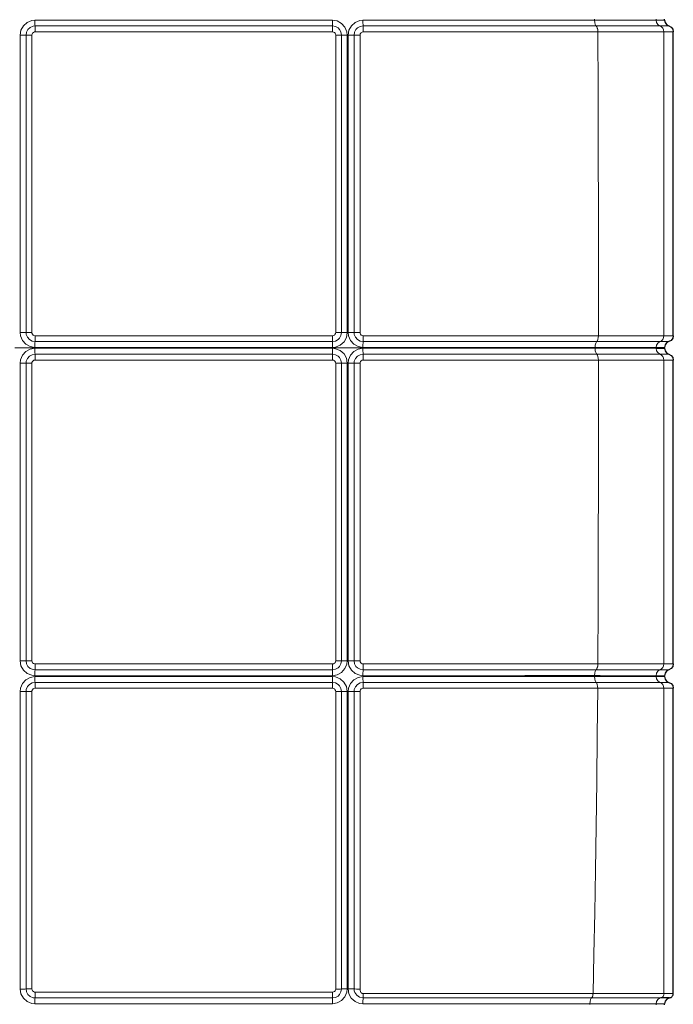
# Model space of a CAD drawing. Units: inches. Extents: x 1201 to 2983, y 938 to 2308.
# Drawn here: x 1955 to 2105, y 1163 to 1389 of the extents above; entities that cross this region are included whole.
import ezdxf

# ---------------------------------------------------------------- set-up
doc = ezdxf.new("R2010")
doc.units = ezdxf.units.IN
doc.header["$MEASUREMENT"] = 0
doc.layers.add('Capa 1', color=7, linetype='Continuous')

msp = doc.modelspace()

# ---------------------------------------------------------------- linework, layer by layer
at = {"layer": 'Capa 1', "color": 7, "lineweight": 9, "true_color": 0xffffff}
for points in [[(1954.75, 1385.35), (1954.94, 1386.48), (1955.5, 1387.49), (1956.35, 1388.25), (1957.41, 1388.68), (1958.16, 1388.77)], [(1958.16, 1388.77), (1958.16, 1388.18), (1958.16, 1387.71), (1958.17, 1387.42)], [(1958.16, 1388.77), (1967.37, 1388.77), (1989.85, 1388.77), (2012.32, 1388.77), (2023.55, 1388.77), (2026.36, 1388.77)], [(2026.36, 1388.77), (2026.37, 1388.18), (2026.37, 1387.71), (2026.38, 1387.42)], [(2026.36, 1388.77), (2027.49, 1388.57), (2028.49, 1388.02), (2029.25, 1387.16), (2029.69, 1386.1), (2029.77, 1385.35)], [(2029.97, 1385.35), (2030.16, 1386.48), (2030.72, 1387.48), (2031.57, 1388.25), (2032.63, 1388.68), (2033.38, 1388.77)], [(2033.4, 1387.42), (2033.39, 1387.71), (2033.38, 1388.18), (2033.38, 1388.77)], [(2033.38, 1388.77), (2046.38, 1388.76), (2052.73, 1388.76), (2059.08, 1388.76), (2062.25, 1388.76), (2066.36, 1388.76), (2070.48, 1388.76), (2074.58, 1388.76), (2078.63, 1388.76), (2082.61, 1388.76), (2086.49, 1388.76)], [(2086.49, 1388.96), (2086.49, 1388.76)], [(2086.49, 1388.76), (2086.49, 1388.76), (2087.79, 1388.76), (2089.51, 1388.76), (2091.19, 1388.76), (2092.89, 1388.76), (2094.51, 1388.76), (2096.06, 1388.77), (2097.49, 1388.77), (2099.19, 1388.77), (2100.61, 1388.77)], [(2086.86, 1387.42), (2086.81, 1387.47), (2086.64, 1387.77), (2086.53, 1388.23), (2086.49, 1388.76)], [(2100.61, 1388.97), (2100.61, 1388.77)], [(2101.51, 1387.42), (2101.39, 1387.47), (2100.98, 1387.77), (2100.71, 1388.23), (2100.61, 1388.77)], [(2100.61, 1388.77), (2101.21, 1388.77), (2101.72, 1388.77), (2102.13, 1388.77), (2102.41, 1388.77), (2102.53, 1388.77)], [(1956.1, 1385.35), (1956.22, 1386.04), (1956.55, 1386.64), (1957.07, 1387.1), (1957.71, 1387.37), (1958.17, 1387.42)], [(1958.17, 1386.07), (1958.01, 1386.06), (1957.79, 1385.96), (1957.61, 1385.8), (1957.49, 1385.59), (1957.45, 1385.35)], [(1958.17, 1386.07), (1958.17, 1386.66), (1958.17, 1387.13), (1958.17, 1387.42)], [(1958.17, 1387.42), (1992.27, 1387.42), (1997.89, 1387.42), (2020.37, 1387.42), (2026.38, 1387.42)], [(2026.4, 1386.07), (2020.38, 1386.07), (1997.9, 1386.07), (1992.28, 1386.07), (1958.17, 1386.07)], [(2026.4, 1386.07), (2026.4, 1386.66), (2026.39, 1387.13), (2026.38, 1387.42)], [(2026.38, 1387.42), (2027.05, 1387.31), (2027.66, 1386.98), (2028, 1386.65), (2028.33, 1386.06), (2028.45, 1385.35)], [(2027.12, 1385.35), (2027.08, 1385.59), (2026.97, 1385.8), (2026.85, 1385.92), (2026.64, 1386.04), (2026.4, 1386.07)], [(2031.34, 1385.35), (2031.45, 1386.02), (2031.78, 1386.63), (2032.12, 1386.97), (2032.72, 1387.3), (2033.4, 1387.42)], [(2033.43, 1386.07), (2033.19, 1386.03), (2032.98, 1385.92), (2032.87, 1385.8), (2032.75, 1385.59), (2032.71, 1385.35)], [(2033.4, 1387.42), (2033.42, 1387.13), (2033.43, 1386.66), (2033.43, 1386.07)], [(2033.4, 1387.42), (2038.65, 1387.42), (2046.15, 1387.42), (2053.64, 1387.42), (2061.13, 1387.42), (2066.73, 1387.42), (2070.83, 1387.42), (2074.93, 1387.42), (2078.99, 1387.42), (2082.98, 1387.42), (2086.86, 1387.42)], [(2087.23, 1386.07), (2083.96, 1386.08), (2080.61, 1386.08), (2077.21, 1386.08), (2073.76, 1386.07), (2070.3, 1386.07), (2066.84, 1386.07), (2061.2, 1386.07), (2053.7, 1386.07), (2046.2, 1386.07), (2038.68, 1386.07), (2033.43, 1386.07)], [(2087.23, 1386.07), (2087.21, 1386.52), (2087.13, 1386.91), (2087.01, 1387.23), (2086.86, 1387.42)], [(2087.25, 1386.07), (2087.22, 1386.52), (2087.14, 1386.91), (2087.02, 1387.23), (2086.87, 1387.42)], [(2086.87, 1387.42), (2088.26, 1387.42), (2090.16, 1387.42), (2091.99, 1387.42), (2093.88, 1387.42), (2095.66, 1387.42), (2097.37, 1387.42), (2098.91, 1387.42), (2100.31, 1387.42), (2101.51, 1387.42)], [(2087.25, 1386.07), (2087.25, 1386.07), (2087.23, 1386.07)], [(2087.25, 1386.07), (2087.31, 1372.46), (2087.35, 1358.64), (2087.37, 1344.66), (2087.38, 1330.56), (2087.38, 1316.41)], [(2102.41, 1386.07), (2101.17, 1386.07), (2099.69, 1386.07), (2098.15, 1386.07), (2096.44, 1386.07), (2094.54, 1386.07), (2092.51, 1386.07), (2089.94, 1386.07), (2087.25, 1386.07)], [(2101.51, 1387.42), (2101.87, 1387.23), (2102.16, 1386.91), (2102.34, 1386.52), (2102.41, 1386.07)], [(2101.51, 1387.42), (2102.36, 1387.42), (2103.01, 1387.42), (2103.45, 1387.42), (2103.54, 1387.42)], [(2104.53, 1386.07), (2104.53, 1386.07), (2104.33, 1386.07), (2103.98, 1386.07), (2103.3, 1386.07), (2102.41, 1386.07)], [(2102.41, 1386.07), (2102.41, 1372.55), (2102.41, 1358.76), (2102.41, 1344.77), (2102.41, 1330.63), (2102.41, 1316.41)], [(1954.75, 1385.35), (1955.33, 1385.35), (1955.81, 1385.35), (1956.1, 1385.35)], [(1954.75, 1317.13), (1954.75, 1326.36), (1954.75, 1371.31), (1954.75, 1382.55), (1954.75, 1385.35)], [(1957.45, 1385.35), (1956.87, 1385.35), (1956.39, 1385.35), (1956.1, 1385.35)], [(1956.1, 1317.13), (1956.1, 1326.36), (1956.1, 1371.31), (1956.1, 1382.55), (1956.1, 1385.35)], [(1957.45, 1385.35), (1957.45, 1345.22), (1957.45, 1322.75), (1957.45, 1317.13)], [(2028.45, 1385.35), (2028.17, 1385.35), (2027.7, 1385.35), (2027.12, 1385.35)], [(2027.12, 1317.13), (2027.12, 1357.26), (2027.12, 1379.74), (2027.12, 1385.35)], [(2028.45, 1385.35), (2028.45, 1379.33), (2028.45, 1376.12), (2028.45, 1331.18), (2028.45, 1319.94), (2028.45, 1317.13)], [(2028.45, 1385.35), (2028.72, 1385.35), (2029.19, 1385.35), (2029.77, 1385.35)], [(2029.77, 1385.35), (2029.77, 1376.12), (2029.77, 1331.18), (2029.77, 1319.94), (2029.77, 1317.13)], [(2031.34, 1385.35), (2031.04, 1385.35), (2030.56, 1385.35), (2029.97, 1385.35)], [(2029.97, 1317.13), (2029.97, 1326.36), (2029.97, 1371.31), (2029.97, 1382.54), (2029.97, 1385.35)], [(2031.34, 1385.35), (2031.64, 1385.35), (2032.13, 1385.35), (2032.71, 1385.35)], [(2031.34, 1317.13), (2031.34, 1326.36), (2031.34, 1371.31), (2031.34, 1382.55), (2031.34, 1385.35)], [(2032.71, 1385.35), (2032.71, 1345.23), (2032.71, 1322.75), (2032.71, 1317.13)], [(1954.75, 1317.13), (1955.33, 1317.13), (1955.81, 1317.13), (1956.1, 1317.13)], [(1958.16, 1313.72), (1957.03, 1313.91), (1956.03, 1314.47), (1955.27, 1315.32), (1954.83, 1316.38), (1954.75, 1317.13)], [(1957.45, 1317.13), (1956.87, 1317.13), (1956.39, 1317.13), (1956.1, 1317.13)], [(1958.17, 1315.07), (1957.48, 1315.18), (1956.87, 1315.52), (1956.41, 1316.04), (1956.15, 1316.68), (1956.1, 1317.13)], [(1957.45, 1317.13), (1957.47, 1316.97), (1957.56, 1316.75), (1957.72, 1316.57), (1957.93, 1316.45), (1958.17, 1316.41)], [(1958.17, 1315.07), (1958.17, 1315.35), (1958.17, 1315.83), (1958.17, 1316.41)], [(1958.17, 1316.41), (1992.28, 1316.41), (1997.9, 1316.41), (2020.38, 1316.41), (2026.4, 1316.41)], [(2029.77, 1317.13), (2029.58, 1316), (2029.03, 1315), (2028.17, 1314.24), (2027.11, 1313.8), (2026.36, 1313.72)], [(2028.45, 1317.13), (2028.33, 1316.43), (2027.99, 1315.83), (2027.67, 1315.52), (2027.07, 1315.18), (2026.38, 1315.07)], [(2026.38, 1315.07), (2026.39, 1315.35), (2026.4, 1315.83), (2026.4, 1316.41)], [(2026.4, 1316.41), (2026.64, 1316.45), (2026.85, 1316.57), (2026.96, 1316.68), (2027.08, 1316.89), (2027.12, 1317.13), (2027.12, 1317.13)], [(2028.45, 1317.13), (2028.17, 1317.13), (2027.7, 1317.13), (2027.12, 1317.13)], [(2028.45, 1317.13), (2028.72, 1317.13), (2029.19, 1317.13), (2029.77, 1317.13)], [(2031.34, 1317.13), (2031.04, 1317.13), (2030.56, 1317.13), (2029.97, 1317.13)], [(2033.38, 1313.72), (2032.25, 1313.91), (2031.25, 1314.47), (2030.49, 1315.32), (2030.06, 1316.38), (2029.97, 1317.13)], [(2031.34, 1317.13), (2031.64, 1317.13), (2032.13, 1317.13), (2032.71, 1317.13)], [(2033.41, 1315.07), (2032.72, 1315.18), (2032.1, 1315.53), (2031.64, 1316.05), (2031.39, 1316.7), (2031.34, 1317.13)], [(2032.71, 1317.13), (2032.73, 1316.98), (2032.82, 1316.76), (2032.98, 1316.57), (2033.19, 1316.45), (2033.43, 1316.41)], [(2033.41, 1315.07), (2033.42, 1315.35), (2033.43, 1315.83), (2033.43, 1316.41)], [(2033.43, 1316.41), (2039.05, 1316.41), (2050.32, 1316.41), (2055.95, 1316.41), (2061.57, 1316.41), (2068.07, 1316.41), (2074.55, 1316.41), (2077.82, 1316.41), (2081.06, 1316.41), (2084.26, 1316.41), (2087.38, 1316.41), (2087.38, 1316.41)], [(2087, 1315.07), (2087.15, 1315.26), (2087.27, 1315.57), (2087.35, 1315.97), (2087.38, 1316.41)], [(2087.38, 1316.41), (2089.62, 1316.41), (2091.78, 1316.41), (2093.91, 1316.41), (2095.91, 1316.41), (2098.1, 1316.41), (2100.06, 1316.41), (2101.32, 1316.41), (2102.41, 1316.41)], [(2101.51, 1315.07), (2101.87, 1315.26), (2102.16, 1315.57), (2102.34, 1315.97), (2102.41, 1316.41)], [(2102.41, 1316.41), (2103.3, 1316.41), (2103.99, 1316.41), (2104.45, 1316.41), (2104.54, 1316.41)], [(1958.17, 1315.07), (1958.16, 1314.78), (1958.16, 1314.3), (1958.16, 1313.72)], [(2026.38, 1315.07), (2020.37, 1315.07), (1997.89, 1315.07), (1992.27, 1315.07), (1958.17, 1315.07)], [(2026.38, 1315.07), (2026.37, 1314.78), (2026.37, 1314.3), (2026.36, 1313.72)], [(2033.41, 1315.07), (2033.39, 1314.78), (2033.38, 1314.3), (2033.38, 1313.72)], [(2087, 1315.07), (2084, 1315.07), (2080.94, 1315.07), (2077.78, 1315.07), (2074.6, 1315.07), (2071.34, 1315.07), (2068.07, 1315.07), (2061.49, 1315.07), (2055.88, 1315.07), (2050.27, 1315.07), (2039.02, 1315.07), (2033.41, 1315.07)], [(2087, 1315.07), (2086.95, 1315.02), (2086.78, 1314.71), (2086.66, 1314.26), (2086.62, 1313.72)], [(2101.51, 1315.07), (2100.47, 1315.07), (2099.25, 1315.07), (2097.4, 1315.07), (2095.27, 1315.07), (2093.37, 1315.07), (2091.37, 1315.07), (2089.22, 1315.07), (2087, 1315.07)], [(2101.51, 1315.07), (2101.39, 1315.02), (2100.98, 1314.71), (2100.71, 1314.26), (2100.61, 1313.72)], [(2103.53, 1315.07), (2103.52, 1315.07), (2103.35, 1315.07), (2103.02, 1315.07), (2102.37, 1315.07), (2101.51, 1315.07)], [(2086.62, 1313.62), (2084.88, 1313.62), (2083, 1313.62), (2080.93, 1313.62), (2078.66, 1313.62), (2076.14, 1313.62), (2073.36, 1313.62), (2070.28, 1313.62), (2067.64, 1313.62), (2064.78, 1313.62), (2061.7, 1313.62), (2058.38, 1313.62), (2054.81, 1313.62), (2051.03, 1313.62), (2046.99, 1313.62), (2042.67, 1313.62), (2038.04, 1313.62), (2032.4, 1313.62), (2026.38, 1313.62), (2020.02, 1313.62), (2013.33, 1313.62), (2006.34, 1313.62), (1999.21, 1313.62), (1991.84, 1313.62), (1984.27, 1313.62), (1976.5, 1313.62), (1965.13, 1313.62), (1953.51, 1313.62)], [(1954.75, 1310.11), (1954.83, 1310.86), (1955.27, 1311.92), (1956.03, 1312.77), (1957.03, 1313.33), (1958.16, 1313.52)], [(1956.1, 1310.11), (1956.15, 1310.56), (1956.41, 1311.2), (1956.87, 1311.72), (1957.48, 1312.06), (1958.17, 1312.17)], [(2026.36, 1313.72), (2017.15, 1313.72), (1994.68, 1313.72), (1972.21, 1313.72), (1960.97, 1313.72), (1958.16, 1313.72)], [(1958.16, 1313.52), (1958.16, 1312.94), (1958.16, 1312.46), (1958.17, 1312.17)], [(1958.16, 1313.52), (1960.97, 1313.52), (1972.21, 1313.52), (1994.68, 1313.52), (2017.15, 1313.52), (2026.36, 1313.52)], [(1958.17, 1310.83), (1958.17, 1311.41), (1958.17, 1311.89), (1958.17, 1312.17)], [(1958.17, 1312.17), (1992.27, 1312.17), (1997.89, 1312.17), (2020.37, 1312.17), (2026.38, 1312.17)], [(2026.36, 1313.52), (2026.37, 1312.94), (2026.37, 1312.46), (2026.38, 1312.17)], [(2026.36, 1313.52), (2027.11, 1313.44), (2028.17, 1313), (2029.03, 1312.24), (2029.58, 1311.24), (2029.77, 1310.11)], [(2026.4, 1310.83), (2026.4, 1311.41), (2026.39, 1311.89), (2026.38, 1312.17)], [(2026.38, 1312.17), (2027.07, 1312.06), (2027.67, 1311.72), (2027.99, 1311.41), (2028.33, 1310.81), (2028.45, 1310.11)], [(2029.97, 1310.11), (2030.06, 1310.86), (2030.49, 1311.92), (2031.25, 1312.77), (2032.25, 1313.33), (2033.38, 1313.52)], [(2031.34, 1310.11), (2031.39, 1310.54), (2031.64, 1311.19), (2032.1, 1311.71), (2032.72, 1312.06), (2033.41, 1312.17)], [(2086.62, 1313.72), (2083.08, 1313.72), (2079.42, 1313.72), (2074.69, 1313.72), (2069.9, 1313.72), (2065.07, 1313.72), (2060.23, 1313.72), (2053.52, 1313.72), (2046.81, 1313.72), (2033.38, 1313.72)], [(2033.38, 1313.52), (2033.38, 1312.94), (2033.39, 1312.46), (2033.41, 1312.17)], [(2033.38, 1313.52), (2046.81, 1313.52), (2053.52, 1313.52), (2060.23, 1313.52), (2065.04, 1313.52), (2069.85, 1313.52), (2074.65, 1313.52), (2079.42, 1313.52), (2083.06, 1313.52), (2086.62, 1313.52)], [(2033.43, 1310.83), (2033.43, 1311.41), (2033.42, 1311.89), (2033.41, 1312.17)], [(2033.41, 1312.17), (2039.02, 1312.17), (2050.26, 1312.17), (2055.88, 1312.17), (2061.49, 1312.17), (2067.92, 1312.17), (2074.32, 1312.17), (2077.53, 1312.17), (2080.72, 1312.17), (2083.9, 1312.17), (2087, 1312.17)], [(2100.61, 1313.72), (2099.58, 1313.72), (2098.38, 1313.72), (2096.52, 1313.72), (2094.39, 1313.72), (2092.08, 1313.72), (2089.42, 1313.72), (2086.62, 1313.72), (2086.62, 1313.72)], [(2086.62, 1313.72), (2086.62, 1313.62)], [(2100.61, 1313.62), (2099.7, 1313.62), (2098.6, 1313.62), (2097.28, 1313.62), (2095.72, 1313.62), (2093.91, 1313.62), (2091.8, 1313.62), (2089.38, 1313.62), (2086.62, 1313.62)], [(2086.62, 1313.62), (2086.62, 1313.52)], [(2086.62, 1313.52), (2086.66, 1312.98), (2086.78, 1312.53), (2086.95, 1312.22), (2087, 1312.17)], [(2086.62, 1313.52), (2086.62, 1313.52), (2089.41, 1313.52), (2092.08, 1313.52), (2093.81, 1313.52), (2095.44, 1313.52), (2096.98, 1313.52), (2098.38, 1313.52), (2099.58, 1313.52), (2100.61, 1313.52)], [(2087.38, 1310.83), (2087.35, 1311.27), (2087.27, 1311.67), (2087.15, 1311.98), (2087, 1312.17)], [(2087, 1312.17), (2089.17, 1312.17), (2091.27, 1312.17), (2093.33, 1312.17), (2095.27, 1312.17), (2097.37, 1312.17), (2099.25, 1312.17), (2100.47, 1312.17), (2101.51, 1312.17)], [(2102.54, 1313.72), (2102.54, 1313.72), (2102.41, 1313.72), (2102.14, 1313.72), (2101.74, 1313.72), (2101.23, 1313.72), (2100.61, 1313.72)], [(2100.61, 1313.72), (2100.61, 1313.62)], [(2100.61, 1313.52), (2100.71, 1312.98), (2100.98, 1312.53), (2101.39, 1312.22), (2101.51, 1312.17)], [(2102.41, 1310.83), (2102.34, 1311.27), (2102.16, 1311.67), (2101.87, 1311.98), (2101.51, 1312.17)], [(2101.51, 1312.17), (2102.36, 1312.17), (2103.02, 1312.17), (2103.45, 1312.17), (2103.54, 1312.17)], [(1956.1, 1310.11), (1955.81, 1310.11), (1955.33, 1310.11), (1954.75, 1310.11)], [(1954.75, 1241.88), (1954.75, 1244.69), (1954.75, 1255.93), (1954.75, 1300.88), (1954.75, 1310.11)], [(1956.1, 1310.11), (1956.39, 1310.11), (1956.87, 1310.11), (1957.45, 1310.11)], [(1956.1, 1241.88), (1956.1, 1244.69), (1956.1, 1255.93), (1956.1, 1300.88), (1956.1, 1310.11)], [(1958.17, 1310.83), (1957.93, 1310.79), (1957.72, 1310.67), (1957.56, 1310.49), (1957.47, 1310.26), (1957.45, 1310.11)], [(1957.45, 1310.11), (1957.45, 1304.49), (1957.45, 1282.02), (1957.45, 1241.88)], [(2026.4, 1310.83), (2020.38, 1310.83), (1997.9, 1310.83), (1992.28, 1310.83), (1958.17, 1310.83)], [(2027.12, 1310.11), (2027.12, 1310.11), (2027.08, 1310.35), (2026.96, 1310.56), (2026.85, 1310.67), (2026.64, 1310.79), (2026.4, 1310.83)], [(2027.12, 1310.11), (2027.7, 1310.11), (2028.17, 1310.11), (2028.45, 1310.11)], [(2027.12, 1241.88), (2027.12, 1247.5), (2027.12, 1269.98), (2027.12, 1310.11)], [(2028.45, 1310.11), (2028.45, 1307.3), (2028.45, 1296.06), (2028.45, 1251.11), (2028.45, 1247.9), (2028.45, 1241.88)], [(2029.77, 1310.11), (2029.19, 1310.11), (2028.72, 1310.11), (2028.45, 1310.11)], [(2029.77, 1310.11), (2029.77, 1307.3), (2029.77, 1296.06), (2029.77, 1251.11), (2029.77, 1241.88)], [(2029.97, 1310.11), (2030.56, 1310.11), (2031.04, 1310.11), (2031.34, 1310.11)], [(2029.97, 1241.88), (2029.97, 1244.69), (2029.97, 1255.93), (2029.97, 1300.88), (2029.97, 1310.11)], [(2032.71, 1310.11), (2032.13, 1310.11), (2031.64, 1310.11), (2031.34, 1310.11)], [(2031.34, 1241.88), (2031.34, 1244.69), (2031.34, 1255.93), (2031.34, 1300.88), (2031.34, 1310.11)], [(2033.43, 1310.83), (2033.19, 1310.79), (2032.98, 1310.66), (2032.82, 1310.48), (2032.73, 1310.26), (2032.71, 1310.11)], [(2032.71, 1310.11), (2032.71, 1304.49), (2032.71, 1282.01), (2032.71, 1241.88)], [(2087.38, 1310.83), (2087.38, 1310.83), (2084.33, 1310.83), (2081.2, 1310.83), (2078.03, 1310.83), (2074.83, 1310.83), (2070.43, 1310.83), (2066, 1310.83), (2061.57, 1310.83), (2054.07, 1310.83), (2046.57, 1310.83), (2039.05, 1310.83), (2033.43, 1310.83)], [(2087.38, 1310.83), (2087.38, 1296.67), (2087.37, 1282.58), (2087.35, 1268.6), (2087.31, 1254.78), (2087.25, 1241.16)], [(2102.41, 1310.83), (2101.32, 1310.83), (2100.06, 1310.83), (2098.12, 1310.83), (2095.91, 1310.83), (2093.95, 1310.83), (2091.88, 1310.83), (2089.67, 1310.83), (2087.38, 1310.83)], [(2102.41, 1310.83), (2102.41, 1296.61), (2102.41, 1282.47), (2102.41, 1268.48), (2102.41, 1254.68), (2102.41, 1241.16)], [(2104.54, 1310.83), (2104.55, 1310.83), (2104.46, 1310.83), (2103.99, 1310.83), (2103.31, 1310.83), (2102.41, 1310.83)], [(1956.1, 1241.88), (1955.81, 1241.88), (1955.33, 1241.88), (1954.75, 1241.88)], [(1958.16, 1238.47), (1957.41, 1238.56), (1956.35, 1238.99), (1955.5, 1239.75), (1954.94, 1240.75), (1954.75, 1241.88)], [(1956.1, 1241.88), (1956.39, 1241.88), (1956.87, 1241.88), (1957.45, 1241.88)], [(1958.17, 1239.82), (1957.71, 1239.87), (1957.07, 1240.13), (1956.55, 1240.6), (1956.22, 1241.2), (1956.1, 1241.88)], [(1957.45, 1241.88), (1957.49, 1241.65), (1957.61, 1241.43), (1957.79, 1241.27), (1958.01, 1241.18), (1958.17, 1241.16)], [(2029.77, 1241.88), (2029.69, 1241.14), (2029.25, 1240.08), (2028.49, 1239.22), (2027.49, 1238.67), (2026.36, 1238.47)], [(2028.45, 1241.88), (2028.33, 1241.18), (2028, 1240.59), (2027.66, 1240.26), (2027.05, 1239.93), (2026.38, 1239.82)], [(2026.4, 1241.16), (2026.64, 1241.2), (2026.85, 1241.32), (2026.97, 1241.43), (2027.08, 1241.65), (2027.12, 1241.88)], [(2027.12, 1241.88), (2027.7, 1241.88), (2028.17, 1241.88), (2028.45, 1241.88)], [(2029.77, 1241.88), (2029.19, 1241.88), (2028.72, 1241.88), (2028.45, 1241.88)], [(2029.97, 1241.88), (2030.56, 1241.88), (2031.04, 1241.88), (2031.34, 1241.88)], [(2033.38, 1238.47), (2032.63, 1238.56), (2031.57, 1238.99), (2030.72, 1239.75), (2030.16, 1240.76), (2029.97, 1241.88)], [(2032.71, 1241.88), (2032.13, 1241.88), (2031.64, 1241.88), (2031.34, 1241.88)], [(2033.4, 1239.82), (2032.72, 1239.93), (2032.12, 1240.27), (2031.78, 1240.61), (2031.45, 1241.22), (2031.34, 1241.88)], [(2032.71, 1241.88), (2032.75, 1241.65), (2032.87, 1241.44), (2032.98, 1241.32), (2033.19, 1241.2), (2033.43, 1241.16)], [(1958.17, 1239.82), (1958.16, 1239.53), (1958.16, 1239.05), (1958.16, 1238.47)], [(1958.17, 1239.82), (1958.17, 1240.11), (1958.17, 1240.58), (1958.17, 1241.16)], [(1958.17, 1241.16), (1992.28, 1241.16), (1997.9, 1241.16), (2020.38, 1241.16), (2026.4, 1241.16)], [(2026.38, 1239.82), (2020.37, 1239.82), (1997.89, 1239.82), (1992.27, 1239.82), (1958.17, 1239.82)], [(2026.38, 1239.82), (2026.37, 1239.53), (2026.37, 1239.05), (2026.36, 1238.47)], [(2026.38, 1239.82), (2026.39, 1240.11), (2026.4, 1240.58), (2026.4, 1241.16)], [(2033.38, 1238.47), (2033.38, 1239.05), (2033.39, 1239.53), (2033.4, 1239.82)], [(2033.43, 1241.16), (2033.43, 1240.58), (2033.42, 1240.11), (2033.4, 1239.82)], [(2086.86, 1239.82), (2082.98, 1239.82), (2078.99, 1239.82), (2074.93, 1239.82), (2070.83, 1239.82), (2066.73, 1239.82), (2061.13, 1239.82), (2053.64, 1239.82), (2046.15, 1239.82), (2038.65, 1239.82), (2033.4, 1239.82)], [(2033.43, 1241.16), (2038.68, 1241.16), (2046.2, 1241.16), (2053.7, 1241.16), (2061.2, 1241.16), (2066.84, 1241.16), (2070.3, 1241.16), (2073.76, 1241.16), (2077.21, 1241.16), (2080.61, 1241.16), (2083.96, 1241.16), (2087.23, 1241.16)], [(2086.49, 1238.48), (2086.53, 1239.01), (2086.64, 1239.47), (2086.81, 1239.77), (2086.86, 1239.82)], [(2087.23, 1241.16), (2087.21, 1240.72), (2087.13, 1240.32), (2087.01, 1240.01), (2086.86, 1239.82)], [(2087.25, 1241.16), (2087.22, 1240.72), (2087.14, 1240.32), (2087.02, 1240.01), (2086.87, 1239.82)], [(2101.51, 1239.82), (2100.33, 1239.82), (2098.91, 1239.82), (2097.42, 1239.82), (2095.78, 1239.82), (2093.94, 1239.82), (2091.99, 1239.82), (2090.16, 1239.82), (2088.26, 1239.82), (2086.87, 1239.82)], [(2087.23, 1241.16), (2087.25, 1241.16)], [(2087.25, 1241.16), (2089.92, 1241.16), (2092.51, 1241.16), (2094.47, 1241.16), (2096.33, 1241.16), (2098.09, 1241.16), (2099.69, 1241.16), (2101.16, 1241.16), (2102.41, 1241.16)], [(2100.61, 1238.47), (2100.71, 1239.01), (2100.98, 1239.47), (2101.39, 1239.77), (2101.51, 1239.82)], [(2102.41, 1241.16), (2102.34, 1240.72), (2102.16, 1240.33), (2101.87, 1240.01), (2101.51, 1239.82)], [(2103.54, 1239.82), (2103.54, 1239.82), (2103.46, 1239.82), (2103.01, 1239.82), (2102.37, 1239.82), (2101.51, 1239.82)], [(2102.41, 1241.16), (2103.3, 1241.16), (2103.98, 1241.16), (2104.45, 1241.16), (2104.54, 1241.16)], [(1954.75, 1234.86), (1954.83, 1235.61), (1955.27, 1236.67), (1956.03, 1237.52), (1957.03, 1238.08), (1958.16, 1238.27)], [(2026.36, 1238.47), (2023.55, 1238.47), (2012.32, 1238.47), (1989.85, 1238.47), (1967.37, 1238.47), (1958.16, 1238.47)], [(1958.16, 1238.27), (1958.16, 1237.69), (1958.16, 1237.21), (1958.17, 1236.93)], [(1958.16, 1238.27), (1960.97, 1238.27), (1972.21, 1238.27), (1994.68, 1238.27), (2017.15, 1238.27), (2026.36, 1238.27)], [(2026.38, 1236.93), (2026.37, 1237.21), (2026.37, 1237.69), (2026.36, 1238.27)], [(2026.36, 1238.27), (2027.11, 1238.19), (2028.17, 1237.75), (2029.02, 1236.99), (2029.58, 1235.99), (2029.77, 1234.86)], [(2029.97, 1234.86), (2030.05, 1235.61), (2030.49, 1236.67), (2031.25, 1237.52), (2032.25, 1238.08), (2033.38, 1238.27)], [(2086.49, 1238.48), (2082.61, 1238.48), (2078.63, 1238.48), (2074.58, 1238.48), (2070.48, 1238.48), (2066.36, 1238.47), (2062.25, 1238.47), (2059.08, 1238.47), (2052.73, 1238.47), (2046.38, 1238.47), (2033.38, 1238.47)], [(2033.38, 1238.27), (2042.31, 1238.27), (2051.24, 1238.27), (2060.15, 1238.27), (2064.93, 1238.27), (2069.7, 1238.27), (2074.45, 1238.28), (2079.15, 1238.28), (2082.87, 1238.28), (2086.49, 1238.27)], [(2033.38, 1238.27), (2033.38, 1237.69), (2033.39, 1237.21), (2033.4, 1236.93)], [(2100.61, 1238.47), (2099.21, 1238.47), (2097.49, 1238.47), (2096.1, 1238.47), (2094.59, 1238.47), (2092.94, 1238.47), (2091.19, 1238.47), (2089.51, 1238.47), (2087.79, 1238.48), (2086.49, 1238.48), (2086.49, 1238.48)], [(2086.49, 1238.48), (2086.49, 1238.27)], [(2086.49, 1238.27), (2086.53, 1237.74), (2086.64, 1237.28), (2086.81, 1236.97), (2086.86, 1236.93)], [(2086.49, 1238.27), (2086.49, 1238.27), (2089.26, 1238.27), (2091.92, 1238.27), (2093.66, 1238.27), (2095.3, 1238.27), (2096.87, 1238.27), (2098.28, 1238.27), (2099.54, 1238.27), (2100.61, 1238.27)], [(2102.53, 1238.47), (2102.54, 1238.47), (2102.41, 1238.47), (2102.14, 1238.47), (2101.74, 1238.47), (2101.23, 1238.47), (2100.61, 1238.47)], [(2100.61, 1238.47), (2100.61, 1238.27)], [(2100.61, 1238.27), (2100.71, 1237.73), (2100.98, 1237.28), (2101.39, 1236.97), (2101.51, 1236.93)], [(2100.61, 1238.27), (2100.61, 1238.27), (2101.21, 1238.27), (2101.72, 1238.27), (2102.13, 1238.27), (2102.41, 1238.27), (2102.53, 1238.27)], [(1954.75, 1234.86), (1955.33, 1234.86), (1955.81, 1234.86), (1956.1, 1234.86)], [(1954.75, 1166.63), (1954.75, 1169.44), (1954.75, 1180.68), (1954.75, 1225.63), (1954.75, 1234.86)], [(1956.1, 1234.86), (1956.15, 1235.31), (1956.41, 1235.95), (1956.87, 1236.47), (1957.48, 1236.81), (1958.17, 1236.93)], [(1956.1, 1234.86), (1956.39, 1234.86), (1956.87, 1234.86), (1957.45, 1234.86)], [(1956.1, 1166.64), (1956.1, 1172.66), (1956.1, 1195.13), (1956.1, 1200.75), (1956.1, 1234.86)], [(1958.17, 1235.58), (1957.93, 1235.54), (1957.72, 1235.42), (1957.56, 1235.24), (1957.47, 1235.02), (1957.45, 1234.86)], [(1957.45, 1234.86), (1957.45, 1229.24), (1957.45, 1206.77), (1957.45, 1166.64)], [(1958.17, 1235.58), (1958.17, 1236.16), (1958.17, 1236.64), (1958.17, 1236.93)], [(1958.17, 1236.93), (1992.27, 1236.93), (1997.89, 1236.93), (2020.37, 1236.93), (2026.38, 1236.93)], [(2026.4, 1235.58), (2020.38, 1235.58), (1997.9, 1235.58), (1992.28, 1235.58), (1958.17, 1235.58)], [(2026.4, 1235.58), (2026.4, 1236.16), (2026.39, 1236.64), (2026.38, 1236.93)], [(2026.38, 1236.93), (2027.07, 1236.81), (2027.67, 1236.47), (2027.99, 1236.16), (2028.33, 1235.56), (2028.45, 1234.86)], [(2027.12, 1234.86), (2027.12, 1234.87), (2027.08, 1235.1), (2026.96, 1235.31), (2026.85, 1235.42), (2026.64, 1235.54), (2026.4, 1235.58)], [(2027.12, 1234.86), (2027.7, 1234.86), (2028.17, 1234.86), (2028.45, 1234.86)], [(2027.13, 1166.63), (2027.13, 1172.65), (2027.12, 1195.13), (2027.12, 1200.75), (2027.12, 1234.86)], [(2028.45, 1234.86), (2028.45, 1200.75), (2028.45, 1195.13), (2028.45, 1172.65), (2028.45, 1166.64)], [(2028.45, 1234.86), (2028.72, 1234.86), (2029.19, 1234.86), (2029.77, 1234.86)], [(2029.77, 1234.86), (2029.77, 1232.05), (2029.77, 1220.82), (2029.77, 1198.34), (2029.77, 1175.87), (2029.77, 1166.65)], [(2029.97, 1234.86), (2030.56, 1234.86), (2031.04, 1234.86), (2031.34, 1234.86)], [(2029.97, 1166.65), (2029.97, 1169.46), (2029.97, 1180.7), (2029.97, 1203.17), (2029.97, 1225.64), (2029.97, 1234.86)], [(2031.34, 1234.86), (2031.39, 1235.29), (2031.64, 1235.94), (2032.1, 1236.46), (2032.72, 1236.81), (2033.4, 1236.93)], [(2032.71, 1234.86), (2032.13, 1234.86), (2031.64, 1234.86), (2031.34, 1234.86)], [(2031.34, 1166.64), (2031.34, 1172.65), (2031.34, 1195.13), (2031.34, 1200.75), (2031.34, 1234.86)], [(2033.43, 1235.58), (2033.19, 1235.54), (2032.98, 1235.42), (2032.82, 1235.24), (2032.73, 1235.01), (2032.71, 1234.86)], [(2032.71, 1234.86), (2032.71, 1200.75), (2032.71, 1195.13), (2032.71, 1172.65), (2032.71, 1166.63)], [(2033.43, 1235.58), (2033.43, 1236.16), (2033.42, 1236.64), (2033.4, 1236.93)], [(2033.4, 1236.93), (2038.59, 1236.93), (2049.83, 1236.93), (2055.45, 1236.93), (2061.06, 1236.93), (2066.67, 1236.93), (2071.76, 1236.93), (2076.83, 1236.93), (2080.22, 1236.93), (2083.57, 1236.93), (2086.84, 1236.93)], [(2087.21, 1235.58), (2087.21, 1235.58), (2083.93, 1235.58), (2080.58, 1235.58), (2077.16, 1235.58), (2073.71, 1235.58), (2070.24, 1235.58), (2066.77, 1235.58), (2061.14, 1235.58), (2053.64, 1235.58), (2046.13, 1235.58), (2038.62, 1235.58), (2033.43, 1235.58)], [(2087.21, 1235.58), (2087.13, 1224.8), (2087.03, 1214.23), (2086.89, 1203.9), (2086.73, 1193.84), (2086.55, 1184.08), (2086.35, 1174.65), (2086.15, 1165.59)], [(2087.21, 1235.58), (2087.19, 1236.02), (2087.11, 1236.42), (2086.99, 1236.73), (2086.84, 1236.93)], [(2087.23, 1235.58), (2087.2, 1236.02), (2087.13, 1236.42), (2087.01, 1236.73), (2086.86, 1236.93)], [(2086.86, 1236.93), (2089.07, 1236.93), (2091.21, 1236.93), (2093.31, 1236.93), (2095.29, 1236.93), (2097.39, 1236.93), (2099.28, 1236.93), (2100.48, 1236.93), (2101.51, 1236.93)], [(2087.23, 1235.58), (2087.21, 1235.58), (2087.21, 1235.58)], [(2102.41, 1235.58), (2101.33, 1235.58), (2100.08, 1235.58), (2098.15, 1235.58), (2095.92, 1235.58), (2093.93, 1235.58), (2091.82, 1235.58), (2089.56, 1235.58), (2087.23, 1235.58)], [(2102.41, 1235.58), (2102.34, 1236.02), (2102.16, 1236.42), (2101.87, 1236.73), (2101.51, 1236.93)], [(2101.51, 1236.93), (2102.36, 1236.93), (2103.01, 1236.93), (2103.45, 1236.93), (2103.54, 1236.93)], [(2104.54, 1235.58), (2104.55, 1235.58), (2104.45, 1235.58), (2103.98, 1235.58), (2103.3, 1235.58), (2102.41, 1235.58)], [(2102.41, 1235.58), (2102.41, 1224.57), (2102.41, 1213.85), (2102.41, 1203.47), (2102.41, 1193.45), (2102.41, 1183.8), (2102.42, 1174.51), (2102.42, 1165.6)], [(1954.75, 1166.63), (1955.33, 1166.63), (1955.81, 1166.63), (1956.1, 1166.64)], [(1958.16, 1163.22), (1957.41, 1163.31), (1956.35, 1163.74), (1955.5, 1164.5), (1954.94, 1165.5), (1954.75, 1166.63)], [(1956.1, 1166.64), (1956.39, 1166.64), (1956.87, 1166.64), (1957.45, 1166.64)], [(1958.17, 1164.57), (1957.71, 1164.62), (1957.07, 1164.89), (1956.55, 1165.35), (1956.22, 1165.95), (1956.1, 1166.64)], [(1957.45, 1166.64), (1957.49, 1166.4), (1957.61, 1166.19), (1957.79, 1166.03), (1958.01, 1165.94), (1958.17, 1165.92)], [(1958.17, 1164.57), (1958.17, 1164.86), (1958.17, 1165.34), (1958.17, 1165.92)], [(1958.17, 1165.92), (1992.28, 1165.91), (1997.9, 1165.91), (2020.38, 1165.91), (2026.41, 1165.91)], [(2029.77, 1166.65), (2029.68, 1165.9), (2029.25, 1164.84), (2028.49, 1163.99), (2027.49, 1163.43), (2026.36, 1163.24)], [(2028.45, 1166.64), (2028.33, 1165.96), (2028, 1165.35), (2027.66, 1165.02), (2027.05, 1164.69), (2026.38, 1164.58)], [(2026.38, 1164.58), (2026.4, 1164.86), (2026.4, 1165.33), (2026.41, 1165.91)], [(2026.41, 1165.91), (2026.64, 1165.95), (2026.85, 1166.07), (2026.97, 1166.18), (2027.09, 1166.39), (2027.13, 1166.63)], [(2027.13, 1166.63), (2027.7, 1166.63), (2028.17, 1166.63), (2028.45, 1166.64)], [(2028.45, 1166.64), (2028.72, 1166.65), (2029.19, 1166.65), (2029.77, 1166.65)], [(2029.97, 1166.65), (2030.55, 1166.65), (2031.04, 1166.65), (2031.34, 1166.64)], [(2033.37, 1163.24), (2032.62, 1163.33), (2031.57, 1163.76), (2030.71, 1164.52), (2030.16, 1165.52), (2029.97, 1166.65)], [(2032.71, 1166.63), (2032.28, 1166.63), (2031.87, 1166.63), (2031.54, 1166.64), (2031.34, 1166.64)], [(2033.41, 1164.61), (2032.62, 1164.77), (2031.95, 1165.2), (2031.5, 1165.86), (2031.38, 1166.24), (2031.34, 1166.64)], [(2032.71, 1166.63), (2032.72, 1166.34), (2032.81, 1166.02), (2032.91, 1165.86), (2033.05, 1165.72), (2033.23, 1165.63), (2033.43, 1165.59)], [(2033.43, 1165.59), (2033.43, 1165.26), (2033.43, 1164.95), (2033.42, 1164.72), (2033.41, 1164.61)], [(2033.43, 1165.59), (2042.29, 1165.59), (2051.14, 1165.59), (2059.98, 1165.59), (2064.8, 1165.59), (2069.65, 1165.59), (2074.49, 1165.59), (2079.28, 1165.59), (2084, 1165.59), (2086.11, 1165.59)], [(2086.11, 1165.59), (2086.07, 1165.14), (2085.96, 1164.79), (2085.82, 1164.61)], [(2086.15, 1165.59), (2086.11, 1165.14), (2086, 1164.79), (2085.86, 1164.61)], [(2086.11, 1165.59), (2086.15, 1165.59), (2086.15, 1165.59)], [(2086.15, 1165.59), (2086.15, 1165.59), (2088.96, 1165.59), (2091.69, 1165.59), (2093.85, 1165.59), (2095.9, 1165.59), (2097.8, 1165.6), (2099.54, 1165.6), (2101.06, 1165.6), (2102.42, 1165.6), (2102.42, 1165.6)], [(2102.43, 1165.6), (2102.38, 1165.26), (2102.22, 1164.95), (2101.97, 1164.72), (2101.68, 1164.61)], [(2102.43, 1165.6), (2103.21, 1165.6), (2103.84, 1165.6), (2104.29, 1165.61), (2104.52, 1165.62)], [(1958.16, 1163.22), (1958.16, 1163.81), (1958.16, 1164.28), (1958.17, 1164.57)], [(2026.36, 1163.24), (2023.55, 1163.24), (2012.31, 1163.24), (1989.84, 1163.23), (1967.37, 1163.23), (1958.16, 1163.22)], [(2026.38, 1164.58), (2020.36, 1164.57), (1997.89, 1164.57), (1992.27, 1164.57), (1958.17, 1164.57)], [(2026.38, 1164.58), (2026.37, 1164.29), (2026.36, 1163.82), (2026.36, 1163.24)], [(2033.37, 1163.24), (2033.38, 1163.87), (2033.39, 1164.37), (2033.41, 1164.61)], [(2085.43, 1163.25), (2085.43, 1163.25), (2081.58, 1163.26), (2077.66, 1163.26), (2073.69, 1163.26), (2069.69, 1163.26), (2065.69, 1163.25), (2058.84, 1163.25), (2051.98, 1163.25), (2045.11, 1163.25), (2041.85, 1163.24), (2033.37, 1163.24)], [(2085.82, 1164.61), (2083.75, 1164.61), (2079.07, 1164.61), (2074.32, 1164.61), (2069.52, 1164.61), (2064.71, 1164.61), (2059.91, 1164.61), (2051.09, 1164.61), (2042.25, 1164.61), (2033.41, 1164.61)], [(2085.43, 1163.25), (2085.42, 1163.05)], [(2085.43, 1163.25), (2085.46, 1163.78), (2085.57, 1164.23), (2085.71, 1164.53), (2085.82, 1164.61)], [(2100.63, 1163.23), (2099.37, 1163.23), (2097.84, 1163.23), (2096.08, 1163.24), (2094.78, 1163.24), (2093.41, 1163.24), (2090.87, 1163.25), (2088.21, 1163.25), (2085.43, 1163.25)], [(2085.86, 1164.61), (2085.82, 1164.61)], [(2101.67, 1164.61), (2100.36, 1164.61), (2098.9, 1164.61), (2097.22, 1164.61), (2095.38, 1164.61), (2093.39, 1164.61), (2091.29, 1164.61), (2088.62, 1164.61), (2085.86, 1164.61)], [(2100.63, 1163.23), (2100.72, 1163.76), (2101, 1164.22), (2101.41, 1164.52), (2101.68, 1164.61)], [(2102.54, 1163.22), (2102.48, 1163.23), (2102.23, 1163.23), (2101.84, 1163.23), (2101.29, 1163.23), (2100.63, 1163.23), (2100.63, 1163.23)], [(2100.63, 1163.23), (2100.63, 1163.03)]]:
    msp.add_lwpolyline(points, dxfattribs=at)
at = {"layer": 'Capa 1', "color": 7, "lineweight": 25, "true_color": 0xffffff}
for points in [[(2102.55, 1388.74), (2102.55, 1388.85), (2102.55, 1388.97)], [(2102.55, 1388.76), (2102.67, 1388.2), (2103.01, 1387.73), (2103.51, 1387.43)], [(2103.51, 1387.43), (2104.05, 1387.15), (2104.42, 1386.67), (2104.55, 1386.08)], [(2104.55, 1316.41), (2104.55, 1325.24), (2104.55, 1334.06), (2104.55, 1343.03), (2104.55, 1351.99), (2104.55, 1360.81), (2104.55, 1369.63), (2104.55, 1377.85), (2104.55, 1386.07)], [(2104.55, 1316.42), (2104.42, 1315.82), (2104.05, 1315.34), (2103.51, 1315.05)], [(2103.51, 1315.05), (2103, 1314.76), (2102.67, 1314.29), (2102.55, 1313.72)], [(2100.61, 1313.62), (2100.61, 1313.52)], [(2100.61, 1313.52), (2100.61, 1313.52), (2101.21, 1313.52), (2101.72, 1313.52), (2102.13, 1313.52), (2102.41, 1313.52), (2102.54, 1313.52)], [(2102.55, 1313.62), (2102.55, 1313.67), (2102.55, 1313.72)], [(2102.55, 1313.52), (2102.67, 1312.95), (2103.01, 1312.48), (2103.51, 1312.19)], [(2103.51, 1312.18), (2104.05, 1311.91), (2104.42, 1311.43), (2104.55, 1310.83)], [(2104.55, 1241.16), (2104.55, 1249.38), (2104.55, 1257.61), (2104.55, 1266.43), (2104.55, 1275.24), (2104.55, 1284.21), (2104.55, 1293.17), (2104.55, 1302), (2104.55, 1310.83)], [(2103.51, 1239.81), (2103.01, 1239.51), (2102.67, 1239.04), (2102.55, 1238.47)], [(2104.55, 1241.17), (2104.42, 1240.57), (2104.05, 1240.09), (2103.51, 1239.81)], [(2102.55, 1238.27), (2102.55, 1238.39), (2102.55, 1238.5)], [(2102.55, 1238.27), (2102.67, 1237.7), (2103.01, 1237.23), (2103.51, 1236.94)], [(2103.51, 1236.94), (2104.05, 1236.66), (2104.42, 1236.18), (2104.55, 1235.59)], [(2104.56, 1165.62), (2104.56, 1169.43), (2104.55, 1173.25), (2104.55, 1178.96), (2104.55, 1184.67), (2104.55, 1190.68), (2104.55, 1196.69), (2104.55, 1203), (2104.55, 1209.3), (2104.55, 1215.88), (2104.55, 1222.46), (2104.55, 1229.02), (2104.55, 1235.58)], [(2103.71, 1164.61), (2103.88, 1164.65), (2104.03, 1164.72), (2104.18, 1164.83), (2104.32, 1164.96), (2104.42, 1165.11), (2104.5, 1165.28), (2104.54, 1165.44), (2104.56, 1165.62)], [(2104.52, 1165.62), (2104.52, 1165.62)], [(2103.68, 1164.61), (2103.68, 1164.61), (2103.46, 1164.61), (2103.04, 1164.61), (2102.43, 1164.61), (2101.68, 1164.61)], [(2103.68, 1164.6), (2103.1, 1164.34), (2102.69, 1163.84), (2102.55, 1163.21)], [(2102.55, 1163.02), (2102.55, 1163.12), (2102.55, 1163.22)]]:
    msp.add_lwpolyline(points, dxfattribs=at)
at = {"layer": 'Capa 1', "lineweight": 0}
for points in [[(2086.87, 1387.46), (2086.87, 1387.38)], [(2086.87, 1239.86), (2086.87, 1239.78)], [(2086.85, 1236.96), (2086.85, 1236.89)]]:
    msp.add_lwpolyline(points, dxfattribs=at)

doc.saveas('drawing.dxf')
